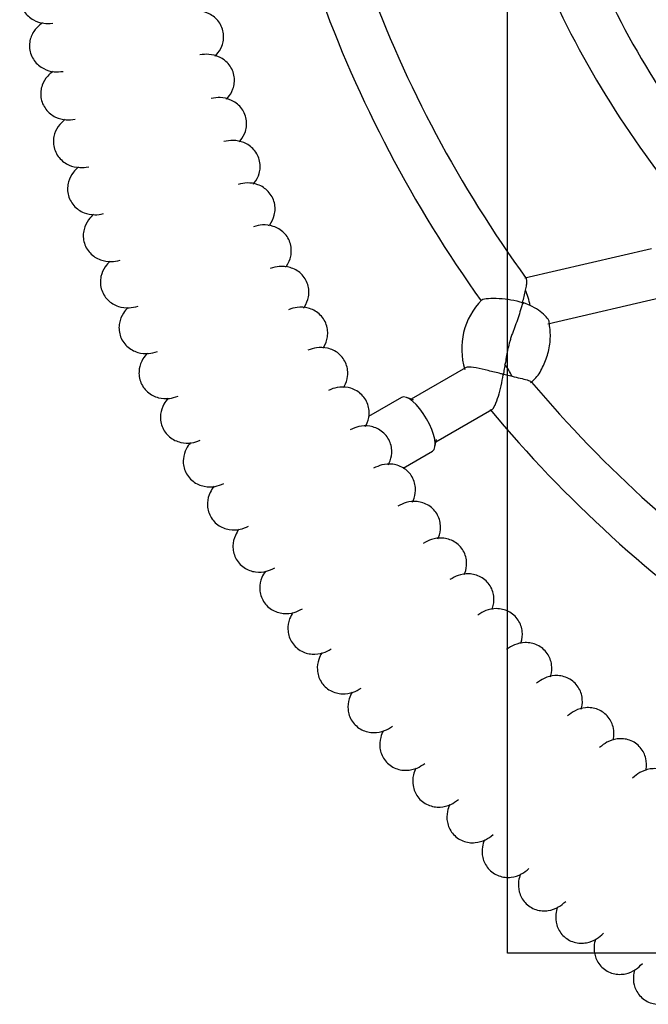
# Paper-space layout 'Layout1' of a CAD drawing. Units: millimetres. Extents: x 0 to 12625, y -50 to 6799.
# Drawn here: x 5692 to 5894, y 4722 to 5040 of the extents above; entities that cross this region are included whole.
import ezdxf
from ezdxf.lldxf.tags import DXFTag

# ---------------------------------------------------------------- set-up
doc = ezdxf.new("R2010")
doc.units = ezdxf.units.MM
doc.header["$LTSCALE"] = 30.00003
for name, color, linetype in [('2.1.5.4_RYTMUS_T', 7, 'Continuous'), ('Default', 7, 'Continuous'), ('RYTMUS_ART.NO.12', 7, 'Continuous')]:
    doc.layers.add(name, color=color, linetype=linetype)
tags = doc.linetypes.add('DOT2', pattern=[3.175, 0, -3.175]).pattern_tags.tags
tags[6:7] = [DXFTag(74, 4), DXFTag(75, 0), DXFTag(340, '0'), DXFTag(46, 0.0), DXFTag(50, 0.0), DXFTag(44, 0.0), DXFTag(45, 0.0)]
tags[4:5] = [DXFTag(74, 4), DXFTag(75, 0), DXFTag(340, '0'), DXFTag(46, 0.0), DXFTag(50, 0.0), DXFTag(44, 0.0), DXFTag(45, 0.0)]

# ---------------------------------------------------------------- blocks, each defined once
blk = doc.blocks.new('SE')
at = {"layer": '2.1.5.4_RYTMUS_T', "color": 7, "linetype": 'DOT2'}
for p, q in [((5848.79, 4738.97), (5848.79, 5429.09)), ((6548.79, 4738.97), (5848.79, 4738.97))]:
    blk.add_line(p, q, dxfattribs=at)
at = {"layer": 'RYTMUS_ART.NO.12', "color": 7, "linetype": 'Continuous'}
for p, q in [((5895.3, 4966.26), (5854.46, 4956.81)), ((5861.84, 4942.1), (5902.63, 4951.54)), ((5856.12, 4948), (5854.05, 4948.84)), ((5835.26, 4927.91), (5817.7, 4917.77)), ((5847.62, 4925.76), (5850.27, 4925.15)), ((5814.59, 4918.29), (5804.03, 4912.19)), ((5818.5, 4917.5), (5816.21, 4918.31)), ((5825.7, 4903.92), (5843.79, 4914.36)), ((5825.42, 4902.35), (5825.87, 4904.74)), ((5815.16, 4895.52), (5824.59, 4900.96))]:
    blk.add_line(p, q, dxfattribs=at)
for centre, radius, start, end in [((6142.33, 5173.92), 289.94, 201.7718, 218.7978), ((6143.4, 5176.87), 308.33, 201.3958, 218.4093), ((6174.46, 5188.76), 394.96, 200.0585, 215.9846), ((6172.35, 5187.38), 408.44, 199.7134, 215.6316), ((5686.33, 4991.84), 172.76, 345.6239, 346.9741), ((5856.42, 4934.05), 22.37, 135.4271, 197.379), ((5881.34, 4941.75), 28.58, 165.4163, 166.4273), ((5850.12, 4936.94), 12.52, 71.7422, 73.4935), ((6158.9, 5177.44), 394.96, 220.0585, 235.9846), ((6157.38, 5175.42), 408.44, 219.7134, 235.6316)]:
    blk.add_arc(centre, radius, start, end, dxfattribs=at)
for centre, major_axis, ratio, start_param, end_param in [((5853.6, 4948.4), (1.8, -7.79), 0.296967, 1.45032, 2.116483), ((5851.68, 4947.51), (6.41, 4.78), 0.04622, -1.308642, -1.228062), ((5847.16, 4925.55), (4, -6.93), 0.320986, 1.331432, 1.891726), ((5845.32, 4924.36), (6.23, 5.02), 0.047266, -1.260617, -1.231224), ((5819.59, 4909.63), (-5, 8.66), 0.362795, 3.141593, 6.283185)]:
    blk.add_ellipse(centre, major_axis=major_axis, ratio=ratio, start_param=start_param, end_param=end_param, dxfattribs=at)
for points, knots in [([(5696.02, 5054.98), (5695.36, 5054.58), (5693.76, 5053.36), (5692.28, 5051.2), (5691.57, 5048.81), (5691.47, 5046.77), (5691.91, 5044.72), (5692.85, 5042.84), (5694.21, 5041.29), (5696.26, 5039.83), (5699.06, 5038.9), (5701.07, 5039), (5702.14, 5039.08)], [0.104712, 0.104712, 0.104712, 0.104712, 0.1893152, 0.3170002, 0.3893514, 0.4657392, 0.5442613, 0.622634, 0.6985966, 0.7703094, 0.8964824, 1, 1, 1, 1]), ([(5754.5, 5028.48), (5754.62, 5028.59), (5755.56, 5029.54), (5756.64, 5031.22), (5757.26, 5033.63), (5757.29, 5035.67), (5756.79, 5037.7), (5755.78, 5039.55), (5754.37, 5041.06), (5752.28, 5042.45), (5749.43, 5043.29), (5747.41, 5043.12), (5746.34, 5043.01)], [0.1709398, 0.1709398, 0.1709398, 0.1709398, 0.1874828, 0.3145565, 0.3867267, 0.4630351, 0.5415885, 0.6201043, 0.6963152, 0.768368, 0.8954201, 1, 1, 1, 1]), ([(5698.9, 5039.22), (5698.26, 5038.81), (5696.7, 5037.54), (5695.28, 5035.33), (5694.65, 5032.92), (5694.62, 5030.88), (5695.12, 5028.84), (5696.12, 5027), (5697.53, 5025.49), (5699.62, 5024.09), (5702.45, 5023.25), (5704.46, 5023.42), (5705.53, 5023.53)], [0.104712, 0.104712, 0.104712, 0.104712, 0.1893152, 0.3170002, 0.3893514, 0.4657392, 0.5442613, 0.622634, 0.6985966, 0.7703094, 0.8964824, 1, 1, 1, 1]), ([(5758.19, 5014.58), (5758.3, 5014.69), (5759.22, 5015.67), (5760.24, 5017.38), (5760.79, 5019.81), (5760.76, 5021.85), (5760.19, 5023.87), (5759.13, 5025.68), (5757.67, 5027.15), (5755.53, 5028.47), (5752.66, 5029.22), (5750.64, 5028.99), (5749.57, 5028.85)], [0.1709398, 0.1709398, 0.1709398, 0.1709398, 0.1874828, 0.3145565, 0.3867267, 0.4630351, 0.5415885, 0.6201043, 0.6963152, 0.768368, 0.8954201, 1, 1, 1, 1]), ([(5702.28, 5023.57), (5701.65, 5023.14), (5700.14, 5021.82), (5698.79, 5019.57), (5698.23, 5017.14), (5698.26, 5015.1), (5698.82, 5013.08), (5699.89, 5011.26), (5701.34, 5009.8), (5703.47, 5008.47), (5706.33, 5007.72), (5708.33, 5007.95), (5709.4, 5008.09)], [0.104712, 0.104712, 0.104712, 0.104712, 0.1893152, 0.3170002, 0.3893514, 0.4657392, 0.5442613, 0.622634, 0.6985966, 0.7703094, 0.8964824, 1, 1, 1, 1]), ([(5762.32, 5000.81), (5762.42, 5000.92), (5763.31, 5001.92), (5764.27, 5003.67), (5764.75, 5006.11), (5764.65, 5008.15), (5764.02, 5010.15), (5762.9, 5011.93), (5761.4, 5013.35), (5759.22, 5014.61), (5756.33, 5015.26), (5754.32, 5014.97), (5753.25, 5014.79)], [0.1709398, 0.1709398, 0.1709398, 0.1709398, 0.1874828, 0.3145565, 0.3867267, 0.4630351, 0.5415885, 0.6201043, 0.6963152, 0.768368, 0.8954201, 1, 1, 1, 1]), ([(5706.15, 5008.03), (5705.53, 5007.58), (5704.06, 5006.22), (5702.78, 5003.92), (5702.3, 5001.48), (5702.4, 4999.44), (5703.03, 4997.44), (5704.14, 4995.66), (5705.65, 4994.24), (5707.82, 4992.98), (5710.69, 4992.31), (5712.69, 4992.61), (5713.75, 4992.78)], [0.104712, 0.104712, 0.104712, 0.104712, 0.1893152, 0.3170002, 0.3893514, 0.4657392, 0.5442613, 0.622634, 0.6985966, 0.7703094, 0.8964824, 1, 1, 1, 1]), ([(5766.87, 4987.16), (5766.97, 4987.28), (5767.83, 4988.31), (5768.74, 4990.09), (5769.14, 4992.54), (5768.97, 4994.58), (5768.28, 4996.56), (5767.11, 4998.3), (5765.56, 4999.67), (5763.34, 5000.86), (5760.43, 5001.43), (5758.43, 5001.07), (5757.37, 5000.86)], [0.1709398, 0.1709398, 0.1709398, 0.1709398, 0.1874828, 0.3145565, 0.3867267, 0.4630351, 0.5415885, 0.6201043, 0.6963152, 0.768368, 0.8954201, 1, 1, 1, 1]), ([(5710.51, 4992.62), (5709.9, 4992.15), (5708.48, 4990.74), (5707.27, 4988.41), (5706.87, 4985.95), (5707.03, 4983.91), (5707.72, 4981.93), (5708.89, 4980.19), (5710.43, 4978.82), (5712.64, 4977.63), (5715.54, 4977.06), (5717.53, 4977.41), (5718.58, 4977.62)], [0.104712, 0.104712, 0.104712, 0.104712, 0.1893152, 0.3170002, 0.3893514, 0.4657392, 0.5442613, 0.622634, 0.6985966, 0.7703094, 0.8964824, 1, 1, 1, 1]), ([(5771.86, 4973.67), (5771.95, 4973.79), (5772.77, 4974.85), (5773.63, 4976.65), (5773.95, 4979.12), (5773.72, 4981.15), (5772.97, 4983.1), (5771.74, 4984.81), (5770.15, 4986.13), (5767.89, 4987.25), (5764.97, 4987.73), (5762.98, 4987.31), (5761.93, 4987.06)], [0.1709398, 0.1709398, 0.1709398, 0.1709398, 0.1874828, 0.3145565, 0.3867267, 0.4630351, 0.5415885, 0.6201043, 0.6963152, 0.768368, 0.8954201, 1, 1, 1, 1]), ([(5715.35, 4977.36), (5714.76, 4976.87), (5713.37, 4975.41), (5712.24, 4973.04), (5711.92, 4970.57), (5712.14, 4968.54), (5712.89, 4966.59), (5714.12, 4964.88), (5715.71, 4963.56), (5717.95, 4962.44), (5720.86, 4961.96), (5722.84, 4962.37), (5723.88, 4962.62)], [0.104712, 0.104712, 0.104712, 0.104712, 0.1893152, 0.3170002, 0.3893514, 0.4657392, 0.5442613, 0.622634, 0.6985966, 0.7703094, 0.8964824, 1, 1, 1, 1]), ([(5777.26, 4960.34), (5777.35, 4960.47), (5778.14, 4961.55), (5778.94, 4963.38), (5779.18, 4965.85), (5778.89, 4967.87), (5778.08, 4969.81), (5776.79, 4971.47), (5775.16, 4972.74), (5772.87, 4973.79), (5769.93, 4974.17), (5767.96, 4973.69), (5766.92, 4973.41)], [0.1709398, 0.1709398, 0.1709398, 0.1709398, 0.1874828, 0.3145565, 0.3867267, 0.4630351, 0.5415885, 0.6201043, 0.6963152, 0.768368, 0.8954201, 1, 1, 1, 1]), ([(5720.66, 4962.25), (5720.09, 4961.74), (5718.75, 4960.25), (5717.69, 4957.84), (5717.45, 4955.36), (5717.73, 4953.34), (5718.55, 4951.41), (5719.83, 4949.74), (5721.45, 4948.47), (5723.73, 4947.42), (5726.66, 4947.03), (5728.62, 4947.51), (5729.66, 4947.79)], [0.104712, 0.104712, 0.104712, 0.104712, 0.1893152, 0.3170002, 0.3893514, 0.4657392, 0.5442613, 0.622634, 0.6985966, 0.7703094, 0.8964824, 1, 1, 1, 1]), ([(5783.08, 4947.19), (5783.17, 4947.32), (5783.92, 4948.42), (5784.66, 4950.28), (5784.83, 4952.76), (5784.47, 4954.77), (5783.6, 4956.67), (5782.26, 4958.3), (5780.59, 4959.52), (5778.27, 4960.49), (5775.32, 4960.78), (5773.36, 4960.24), (5772.33, 4959.93)], [0.1709398, 0.1709398, 0.1709398, 0.1709398, 0.1874828, 0.3145565, 0.3867267, 0.4630351, 0.5415885, 0.6201043, 0.6963152, 0.768368, 0.8954201, 1, 1, 1, 1]), ([(5854.65, 4952.91), (5854.79, 4953.53), (5854.89, 4954.11), (5855, 4954.88), (5855.02, 4955.13), (5855.05, 4955.57), (5855.05, 4955.77), (5855.03, 4956.13), (5855.01, 4956.28), (5854.95, 4956.54), (5854.9, 4956.64), (5854.83, 4956.72), (5854.83, 4956.73), (5854.82, 4956.74)], [0, 0, 0, 0, 0.125, 0.125, 0.1875, 0.1875, 0.25, 0.25, 0.3125, 0.3125, 0.375, 0.375, 0.3844822, 0.3844822, 0.3844822, 0.3844822]), ([(5840.44, 4949.76), (5840.47, 4949.78), (5840.51, 4949.81), (5840.9, 4950.03), (5841.66, 4950.18), (5843.66, 4950.34), (5844.88, 4950.35), (5847.37, 4950.21), (5848.68, 4950.06), (5851.21, 4949.62), (5852.47, 4949.31), (5853.68, 4948.95)], [0.4842445, 0.4842445, 0.4842445, 0.4842445, 0.5, 0.5, 0.625, 0.625, 0.75, 0.75, 0.875, 0.875, 1, 1, 1, 1]), ([(5853.56, 4948.46), (5853.34, 4947.6), (5853.1, 4946.74), (5852.58, 4945.03), (5852.3, 4944.17), (5851.71, 4942.48), (5851.4, 4941.64), (5850.93, 4940.38), (5850.77, 4939.96), (5850.46, 4939.12), (5850.3, 4938.69), (5850.01, 4937.85), (5849.87, 4937.43), (5849.67, 4936.81), (5849.61, 4936.61), (5849.49, 4936.2), (5849.43, 4935.99), (5849.16, 4934.98), (5849, 4934.23), (5848.7, 4932.75), (5848.57, 4932.01), (5848.3, 4930.51), (5848.16, 4929.75), (5848.01, 4928.95)], [0, 0, 0, 0, 0.125, 0.125, 0.25, 0.25, 0.375, 0.375, 0.4375, 0.4375, 0.5, 0.5, 0.5625, 0.5625, 0.59375, 0.59375, 0.625, 0.625, 0.75, 0.75, 0.875, 0.875, 1, 1, 1, 1]), ([(5726.45, 4947.32), (5725.89, 4946.8), (5724.6, 4945.26), (5723.62, 4942.82), (5723.45, 4940.33), (5723.8, 4938.32), (5724.67, 4936.42), (5726.01, 4934.79), (5727.67, 4933.57), (5729.99, 4932.59), (5732.92, 4932.3), (5734.87, 4932.84), (5735.89, 4933.15)], [0.104712, 0.104712, 0.104712, 0.104712, 0.1893152, 0.3170002, 0.3893514, 0.4657392, 0.5442613, 0.622634, 0.6985966, 0.7703094, 0.8964824, 1, 1, 1, 1]), ([(5789.31, 4934.23), (5789.39, 4934.36), (5790.11, 4935.48), (5790.79, 4937.36), (5790.88, 4939.85), (5790.46, 4941.85), (5789.53, 4943.72), (5788.14, 4945.3), (5786.43, 4946.47), (5784.08, 4947.37), (5781.13, 4947.57), (5779.19, 4946.97), (5778.16, 4946.62)], [0.1709398, 0.1709398, 0.1709398, 0.1709398, 0.1874828, 0.3145565, 0.3867267, 0.4630351, 0.5415885, 0.6201043, 0.6963152, 0.768368, 0.8954201, 1, 1, 1, 1]), ([(5862.28, 4942.64), (5862.28, 4942.79), (5862.23, 4942.96), (5861.93, 4943.62), (5861.49, 4944.18), (5860.32, 4945.32), (5859.58, 4945.91), (5857.96, 4947.01), (5857.07, 4947.53), (5856.12, 4948)], [0.5735193, 0.5735193, 0.5735193, 0.5735193, 0.625, 0.625, 0.75, 0.75, 0.875, 0.875, 1, 1, 1, 1]), ([(5856.26, 4923.11), (5856.91, 4923.62), (5858.6, 4924.98), (5860.51, 4928.61), (5862.17, 4933.03), (5862.84, 4937.97), (5862.48, 4940.95), (5862.24, 4942.68)], [0, 0, 0, 0, 0.106878, 0.327627, 0.552337, 0.780956, 1, 1, 1, 1]), ([(5732.7, 4932.58), (5732.16, 4932.04), (5730.92, 4930.46), (5730.02, 4927.99), (5729.92, 4925.5), (5730.34, 4923.5), (5731.27, 4921.62), (5732.65, 4920.04), (5734.36, 4918.87), (5736.7, 4917.97), (5739.64, 4917.77), (5741.57, 4918.37), (5742.59, 4918.71)], [0.104712, 0.104712, 0.104712, 0.104712, 0.1893152, 0.3170002, 0.3893514, 0.4657392, 0.5442613, 0.622634, 0.6985966, 0.7703094, 0.8964824, 1, 1, 1, 1]), ([(5795.94, 4921.47), (5796.02, 4921.6), (5796.7, 4922.75), (5797.32, 4924.64), (5797.33, 4927.13), (5796.85, 4929.12), (5795.86, 4930.96), (5794.43, 4932.5), (5792.68, 4933.61), (5790.31, 4934.44), (5787.34, 4934.55), (5785.43, 4933.88), (5784.41, 4933.51)], [0.1709398, 0.1709398, 0.1709398, 0.1709398, 0.1874828, 0.3145565, 0.3867267, 0.4630351, 0.5415885, 0.6201043, 0.6963152, 0.768368, 0.8954201, 1, 1, 1, 1]), ([(5848.01, 4928.95), (5847.89, 4928.33), (5847.78, 4927.68), (5847.61, 4926.69), (5847.56, 4926.35), (5847.5, 4925.97), (5847.49, 4925.93), (5847.48, 4925.86), (5847.48, 4925.84), (5847.47, 4925.8), (5847.45, 4925.8), (5847.34, 4925.82), (5847.26, 4925.84), (5847.01, 4925.89), (5846.84, 4925.93), (5845.33, 4926.27), (5843.96, 4926.62), (5841.29, 4927.27), (5839.95, 4927.6), (5837.56, 4928.03), (5836.51, 4928.14), (5835.56, 4928.02), (5835.36, 4927.96), (5835.22, 4927.88)], [0, 0, 0, 0, 0.0625, 0.0625, 0.09375, 0.09375, 0.0976562, 0.0976562, 0.0996094, 0.0996094, 0.1015625, 0.1015625, 0.109375, 0.109375, 0.125, 0.125, 0.25, 0.25, 0.375, 0.375, 0.5, 0.5, 0.5449757, 0.5449757, 0.5449757, 0.5449757]), ([(5843.75, 4914.34), (5844.08, 4914.54), (5844.46, 4915.09), (5845.2, 4916.64), (5845.56, 4917.63), (5846.55, 4920.84), (5847.07, 4923.28), (5847.45, 4925.62)], [0.5020224, 0.5020224, 0.5020224, 0.5020224, 0.625, 0.625, 0.75, 0.75, 1, 1, 1, 1]), ([(5847.45, 4925.62), (5847.45, 4925.64), (5847.45, 4925.67), (5847.46, 4925.72), (5847.46, 4925.74), (5847.47, 4925.77), (5847.48, 4925.78), (5847.49, 4925.78), (5847.5, 4925.78), (5847.51, 4925.78), (5847.53, 4925.78), (5847.57, 4925.77), (5847.59, 4925.76), (5847.62, 4925.76)], [0, 0, 0, 0, 0.25, 0.25, 0.5, 0.5, 0.5625, 0.5625, 0.625, 0.625, 0.75, 0.75, 1, 1, 1, 1]), ([(5850.27, 4925.15), (5851.21, 4924.92), (5852.1, 4924.71), (5853.75, 4924.31), (5854.51, 4924.12), (5855.75, 4923.75), (5856.23, 4923.57), (5856.53, 4923.33), (5856.58, 4923.28), (5856.61, 4923.23)], [0, 0, 0, 0, 0.125, 0.125, 0.25, 0.25, 0.375, 0.375, 0.4088999, 0.4088999, 0.4088999, 0.4088999]), ([(5802.97, 4908.92), (5803.05, 4909.05), (5803.69, 4910.23), (5804.25, 4912.14), (5804.19, 4914.63), (5803.64, 4916.6), (5802.6, 4918.41), (5801.11, 4919.9), (5799.33, 4920.96), (5796.93, 4921.71), (5793.97, 4921.72), (5792.07, 4921), (5791.07, 4920.59)], [0.1709398, 0.1709398, 0.1709398, 0.1709398, 0.1874828, 0.3145565, 0.3867267, 0.4630351, 0.5415885, 0.6201043, 0.6963152, 0.768368, 0.8954201, 1, 1, 1, 1]), ([(5739.41, 4918.04), (5738.89, 4917.48), (5737.7, 4915.87), (5736.88, 4913.37), (5736.86, 4910.88), (5737.34, 4908.89), (5738.33, 4907.05), (5739.76, 4905.51), (5741.5, 4904.39), (5743.87, 4903.56), (5746.82, 4903.45), (5748.73, 4904.11), (5749.73, 4904.49)], [0.104712, 0.104712, 0.104712, 0.104712, 0.1893152, 0.3170002, 0.3893514, 0.4657392, 0.5442613, 0.622634, 0.6985966, 0.7703094, 0.8964824, 1, 1, 1, 1]), ([(5810.39, 4896.6), (5810.46, 4896.74), (5811.07, 4897.93), (5811.57, 4899.86), (5811.43, 4902.34), (5810.82, 4904.29), (5809.72, 4906.07), (5808.19, 4907.52), (5806.38, 4908.52), (5803.96, 4909.2), (5800.99, 4909.12), (5799.12, 4908.33), (5798.13, 4907.89)], [0.1709398, 0.1709398, 0.1709398, 0.1709398, 0.1874828, 0.3145565, 0.3867267, 0.4630351, 0.5415885, 0.6201043, 0.6963152, 0.768368, 0.8954201, 1, 1, 1, 1]), ([(5746.58, 4903.72), (5746.07, 4903.14), (5744.94, 4901.49), (5744.19, 4898.97), (5744.25, 4896.48), (5744.79, 4894.51), (5745.84, 4892.7), (5747.32, 4891.2), (5749.09, 4890.15), (5751.49, 4889.39), (5754.44, 4889.37), (5756.33, 4890.09), (5757.32, 4890.5)], [0.104712, 0.104712, 0.104712, 0.104712, 0.1893152, 0.3170002, 0.3893514, 0.4657392, 0.5442613, 0.622634, 0.6985966, 0.7703094, 0.8964824, 1, 1, 1, 1]), ([(5818.2, 4884.52), (5818.26, 4884.66), (5818.83, 4885.87), (5819.28, 4887.81), (5819.05, 4890.29), (5818.39, 4892.22), (5817.23, 4893.97), (5815.65, 4895.36), (5813.81, 4896.31), (5811.37, 4896.91), (5808.41, 4896.73), (5806.56, 4895.89), (5805.59, 4895.42)], [0.1709398, 0.1709398, 0.1709398, 0.1709398, 0.1874828, 0.3145565, 0.3867267, 0.4630351, 0.5415885, 0.6201043, 0.6963152, 0.768368, 0.8954201, 1, 1, 1, 1]), ([(5754.19, 4889.63), (5753.7, 4889.04), (5752.62, 4887.35), (5751.95, 4884.81), (5752.09, 4882.32), (5752.7, 4880.37), (5753.8, 4878.59), (5755.33, 4877.15), (5757.13, 4876.14), (5759.55, 4875.46), (5762.5, 4875.54), (5764.36, 4876.32), (5765.34, 4876.75)], [0.104712, 0.104712, 0.104712, 0.104712, 0.1893152, 0.3170002, 0.3893514, 0.4657392, 0.5442613, 0.622634, 0.6985966, 0.7703094, 0.8964824, 1, 1, 1, 1]), ([(5826.38, 4872.69), (5826.44, 4872.83), (5826.97, 4874.06), (5827.35, 4876.02), (5827.05, 4878.49), (5826.33, 4880.4), (5825.11, 4882.1), (5823.49, 4883.45), (5821.62, 4884.33), (5819.16, 4884.86), (5816.21, 4884.59), (5814.39, 4883.69), (5813.43, 4883.19)], [0.1709398, 0.1709398, 0.1709398, 0.1709398, 0.1874828, 0.3145565, 0.3867267, 0.4630351, 0.5415885, 0.6201043, 0.6963152, 0.768368, 0.8954201, 1, 1, 1, 1]), ([(5762.24, 4875.79), (5761.77, 4875.18), (5760.74, 4873.46), (5760.16, 4870.9), (5760.38, 4868.42), (5761.04, 4866.49), (5762.2, 4864.74), (5763.77, 4863.35), (5765.61, 4862.4), (5768.04, 4861.8), (5770.99, 4861.96), (5772.83, 4862.8), (5773.79, 4863.27)], [0.104712, 0.104712, 0.104712, 0.104712, 0.1893152, 0.3170002, 0.3893514, 0.4657392, 0.5442613, 0.622634, 0.6985966, 0.7703094, 0.8964824, 1, 1, 1, 1]), ([(5834.92, 4861.13), (5834.98, 4861.27), (5835.48, 4862.51), (5835.79, 4864.48), (5835.42, 4866.94), (5834.63, 4868.82), (5833.36, 4870.49), (5831.7, 4871.79), (5829.81, 4872.61), (5827.33, 4873.06), (5824.39, 4872.7), (5822.6, 4871.74), (5821.66, 4871.21)], [0.1709398, 0.1709398, 0.1709398, 0.1709398, 0.1874828, 0.3145565, 0.3867267, 0.4630351, 0.5415885, 0.6201043, 0.6963152, 0.768368, 0.8954201, 1, 1, 1, 1]), ([(5770.73, 4862.21), (5770.28, 4861.59), (5769.3, 4859.84), (5768.79, 4857.26), (5769.09, 4854.78), (5769.81, 4852.87), (5771.03, 4851.16), (5772.64, 4849.82), (5774.51, 4848.93), (5776.96, 4848.4), (5779.9, 4848.66), (5781.71, 4849.56), (5782.66, 4850.05)], [0.104712, 0.104712, 0.104712, 0.104712, 0.1893152, 0.3170002, 0.3893514, 0.4657392, 0.5442613, 0.622634, 0.6985966, 0.7703094, 0.8964824, 1, 1, 1, 1]), ([(5843.83, 4849.83), (5843.89, 4849.98), (5844.34, 4851.24), (5844.6, 4853.21), (5844.14, 4855.66), (5843.3, 4857.52), (5841.98, 4859.15), (5840.28, 4860.39), (5838.36, 4861.15), (5835.87, 4861.52), (5832.94, 4861.07), (5831.18, 4860.06), (5830.25, 4859.5)], [0.1709398, 0.1709398, 0.1709398, 0.1709398, 0.1874828, 0.3145565, 0.3867267, 0.4630351, 0.5415885, 0.6201043, 0.6963152, 0.768368, 0.8954201, 1, 1, 1, 1]), ([(5853.09, 4838.83), (5853.14, 4838.97), (5853.55, 4840.24), (5853.75, 4842.23), (5853.21, 4844.66), (5852.31, 4846.49), (5850.94, 4848.08), (5849.2, 4849.27), (5847.26, 4849.97), (5844.76, 4850.26), (5841.85, 4849.72), (5840.12, 4848.65), (5839.21, 4848.06)], [0.1709398, 0.1709398, 0.1709398, 0.1709398, 0.1874828, 0.3145565, 0.3867267, 0.4630351, 0.5415885, 0.6201043, 0.6963152, 0.768368, 0.8954201, 1, 1, 1, 1]), ([(5779.63, 4848.9), (5779.2, 4848.26), (5778.28, 4846.48), (5777.85, 4843.89), (5778.23, 4841.43), (5779.01, 4839.54), (5780.28, 4837.87), (5781.93, 4836.57), (5783.83, 4835.75), (5786.3, 4835.3), (5789.23, 4835.65), (5791.01, 4836.6), (5791.94, 4837.13)], [0.104712, 0.104712, 0.104712, 0.104712, 0.1893152, 0.3170002, 0.3893514, 0.4657392, 0.5442613, 0.622634, 0.6985966, 0.7703094, 0.8964824, 1, 1, 1, 1]), ([(5862.69, 4828.12), (5862.73, 4828.26), (5863.11, 4829.55), (5863.24, 4831.54), (5862.63, 4833.95), (5861.67, 4835.75), (5860.25, 4837.3), (5858.48, 4838.43), (5856.51, 4839.07), (5854, 4839.28), (5851.11, 4838.65), (5849.42, 4837.53), (5848.53, 4836.91)], [0.1709398, 0.1709398, 0.1709398, 0.1709398, 0.1874828, 0.3145565, 0.3867267, 0.4630351, 0.5415885, 0.6201043, 0.6963152, 0.768368, 0.8954201, 1, 1, 1, 1]), ([(5788.95, 4835.88), (5788.54, 4835.23), (5787.67, 4833.42), (5787.33, 4830.82), (5787.78, 4828.36), (5788.62, 4826.5), (5789.94, 4824.87), (5791.64, 4823.63), (5793.56, 4822.86), (5796.04, 4822.49), (5798.96, 4822.93), (5800.71, 4823.94), (5801.62, 4824.5)], [0.104712, 0.104712, 0.104712, 0.104712, 0.1893152, 0.3170002, 0.3893514, 0.4657392, 0.5442613, 0.622634, 0.6985966, 0.7703094, 0.8964824, 1, 1, 1, 1]), ([(5872.62, 4817.71), (5872.66, 4817.86), (5872.99, 4819.16), (5873.06, 4821.15), (5872.38, 4823.54), (5871.36, 4825.31), (5869.89, 4826.81), (5868.09, 4827.89), (5866.1, 4828.47), (5863.59, 4828.6), (5860.71, 4827.88), (5859.06, 4826.7), (5858.19, 4826.06)], [0.1709398, 0.1709398, 0.1709398, 0.1709398, 0.1874828, 0.3145565, 0.3867267, 0.4630351, 0.5415885, 0.6201043, 0.6963152, 0.768368, 0.8954201, 1, 1, 1, 1]), ([(5798.67, 4823.15), (5798.28, 4822.49), (5797.47, 4820.66), (5797.21, 4818.04), (5797.74, 4815.61), (5798.64, 4813.77), (5800.01, 4812.19), (5801.74, 4811), (5803.68, 4810.29), (5806.18, 4810), (5809.08, 4810.53), (5810.8, 4811.59), (5811.7, 4812.18)], [0.104712, 0.104712, 0.104712, 0.104712, 0.1893152, 0.3170002, 0.3893514, 0.4657392, 0.5442613, 0.622634, 0.6985966, 0.7703094, 0.8964824, 1, 1, 1, 1]), ([(5882.87, 4807.63), (5882.91, 4807.78), (5883.2, 4809.08), (5883.2, 4811.08), (5882.44, 4813.45), (5881.38, 4815.18), (5879.86, 4816.63), (5878.02, 4817.65), (5876.02, 4818.17), (5873.5, 4818.23), (5870.65, 4817.41), (5869.03, 4816.18), (5868.19, 4815.51)], [0.1709398, 0.1709398, 0.1709398, 0.1709398, 0.1874828, 0.3145565, 0.3867267, 0.4630351, 0.5415885, 0.6201043, 0.6963152, 0.768368, 0.8954201, 1, 1, 1, 1]), ([(5808.79, 4810.74), (5808.42, 4810.07), (5807.67, 4808.21), (5807.49, 4805.59), (5808.1, 4803.17), (5809.05, 4801.37), (5810.47, 4799.82), (5812.24, 4798.69), (5814.2, 4798.04), (5816.7, 4797.83), (5819.59, 4798.45), (5821.27, 4799.57), (5822.15, 4800.18)], [0.104712, 0.104712, 0.104712, 0.104712, 0.1893152, 0.3170002, 0.3893514, 0.4657392, 0.5442613, 0.622634, 0.6985966, 0.7703094, 0.8964824, 1, 1, 1, 1]), ([(5893.43, 4797.87), (5893.46, 4798.02), (5893.71, 4799.33), (5893.66, 4801.32), (5892.83, 4803.67), (5891.7, 4805.37), (5890.14, 4806.78), (5888.27, 4807.74), (5886.25, 4808.19), (5883.74, 4808.17), (5880.91, 4807.26), (5879.33, 4805.99), (5878.51, 4805.29)], [0.1709398, 0.1709398, 0.1709398, 0.1709398, 0.1874828, 0.3145565, 0.3867267, 0.4630351, 0.5415885, 0.6201043, 0.6963152, 0.768368, 0.8954201, 1, 1, 1, 1]), ([(5819.29, 4798.65), (5818.94, 4797.97), (5818.25, 4796.09), (5818.16, 4793.46), (5818.84, 4791.06), (5819.85, 4789.29), (5821.32, 4787.79), (5823.12, 4786.71), (5825.1, 4786.13), (5827.61, 4785.99), (5830.47, 4786.71), (5832.12, 4787.88), (5832.98, 4788.52)], [0.104712, 0.104712, 0.104712, 0.104712, 0.1893152, 0.3170002, 0.3893514, 0.4657392, 0.5442613, 0.622634, 0.6985966, 0.7703094, 0.8964824, 1, 1, 1, 1]), ([(5904.3, 4788.44), (5904.32, 4788.6), (5904.53, 4789.92), (5904.42, 4791.91), (5903.51, 4794.23), (5902.33, 4795.89), (5900.73, 4797.25), (5898.83, 4798.15), (5896.8, 4798.54), (5894.28, 4798.43), (5891.49, 4797.44), (5889.95, 4796.12), (5889.15, 4795.39)], [0.1709398, 0.1709398, 0.1709398, 0.1709398, 0.1874828, 0.3145565, 0.3867267, 0.4630351, 0.5415885, 0.6201043, 0.6963152, 0.768368, 0.8954201, 1, 1, 1, 1]), ([(5830.17, 4786.9), (5829.84, 4786.21), (5829.21, 4784.3), (5829.2, 4781.68), (5829.95, 4779.3), (5831.02, 4777.56), (5832.53, 4776.11), (5834.37, 4775.09), (5836.37, 4774.57), (5838.88, 4774.51), (5841.72, 4775.31), (5843.33, 4776.53), (5844.17, 4777.2)], [0.104712, 0.104712, 0.104712, 0.104712, 0.1893152, 0.3170002, 0.3893514, 0.4657392, 0.5442613, 0.622634, 0.6985966, 0.7703094, 0.8964824, 1, 1, 1, 1]), ([(5841.41, 4775.5), (5841.11, 4774.79), (5840.53, 4772.87), (5840.6, 4770.24), (5841.43, 4767.89), (5842.55, 4766.19), (5844.11, 4764.78), (5845.98, 4763.82), (5847.99, 4763.36), (5850.5, 4763.38), (5853.32, 4764.28), (5854.89, 4765.55), (5855.71, 4766.24)], [0.104712, 0.104712, 0.104712, 0.104712, 0.1893152, 0.3170002, 0.3893514, 0.4657392, 0.5442613, 0.622634, 0.6985966, 0.7703094, 0.8964824, 1, 1, 1, 1]), ([(5853, 4764.45), (5852.72, 4763.74), (5852.21, 4761.8), (5852.36, 4759.17), (5853.27, 4756.85), (5854.44, 4755.18), (5856.04, 4753.83), (5857.94, 4752.92), (5859.97, 4752.53), (5862.47, 4752.63), (5865.26, 4753.61), (5866.79, 4754.93), (5867.59, 4755.65)], [0.104712, 0.104712, 0.104712, 0.104712, 0.1893152, 0.3170002, 0.3893514, 0.4657392, 0.5442613, 0.622634, 0.6985966, 0.7703094, 0.8964824, 1, 1, 1, 1]), ([(5864.94, 4753.77), (5864.68, 4753.05), (5864.23, 4751.1), (5864.46, 4748.48), (5865.44, 4746.19), (5866.66, 4744.55), (5868.31, 4743.25), (5870.23, 4742.41), (5872.27, 4742.08), (5874.78, 4742.26), (5877.53, 4743.33), (5879.02, 4744.69), (5879.79, 4745.43)], [0.104712, 0.104712, 0.104712, 0.104712, 0.1893152, 0.3170002, 0.3893514, 0.4657392, 0.5442613, 0.622634, 0.6985966, 0.7703094, 0.8964824, 1, 1, 1, 1]), ([(5877.2, 4743.48), (5876.96, 4742.75), (5876.58, 4740.78), (5876.89, 4738.17), (5877.94, 4735.91), (5879.22, 4734.32), (5880.9, 4733.07), (5882.85, 4732.28), (5884.9, 4732.02), (5887.4, 4732.27), (5890.11, 4733.43), (5891.56, 4734.84), (5892.31, 4735.61)], [0.104712, 0.104712, 0.104712, 0.104712, 0.1893152, 0.3170002, 0.3893514, 0.4657392, 0.5442613, 0.622634, 0.6985966, 0.7703094, 0.8964824, 1, 1, 1, 1]), ([(5889.78, 4733.57), (5889.57, 4732.83), (5889.24, 4730.85), (5889.64, 4728.26), (5890.76, 4726.03), (5892.09, 4724.48), (5893.81, 4723.28), (5895.78, 4722.56), (5897.84, 4722.36), (5900.32, 4722.69), (5903, 4723.93), (5904.4, 4725.39), (5905.13, 4726.18)], [0.104712, 0.104712, 0.104712, 0.104712, 0.1893152, 0.3170002, 0.3893514, 0.4657392, 0.5442613, 0.622634, 0.6985966, 0.7703094, 0.8964824, 1, 1, 1, 1])]:
    blk.add_open_spline(points, degree=3, knots=knots, dxfattribs=at)

psp = doc.layouts.get("Layout1")

# ---------------------------------------------------------------- block references
at = {"layer": 'Default'}
psp.add_blockref('SE', (0, 0), dxfattribs=at)

doc.saveas('drawing.dxf')
